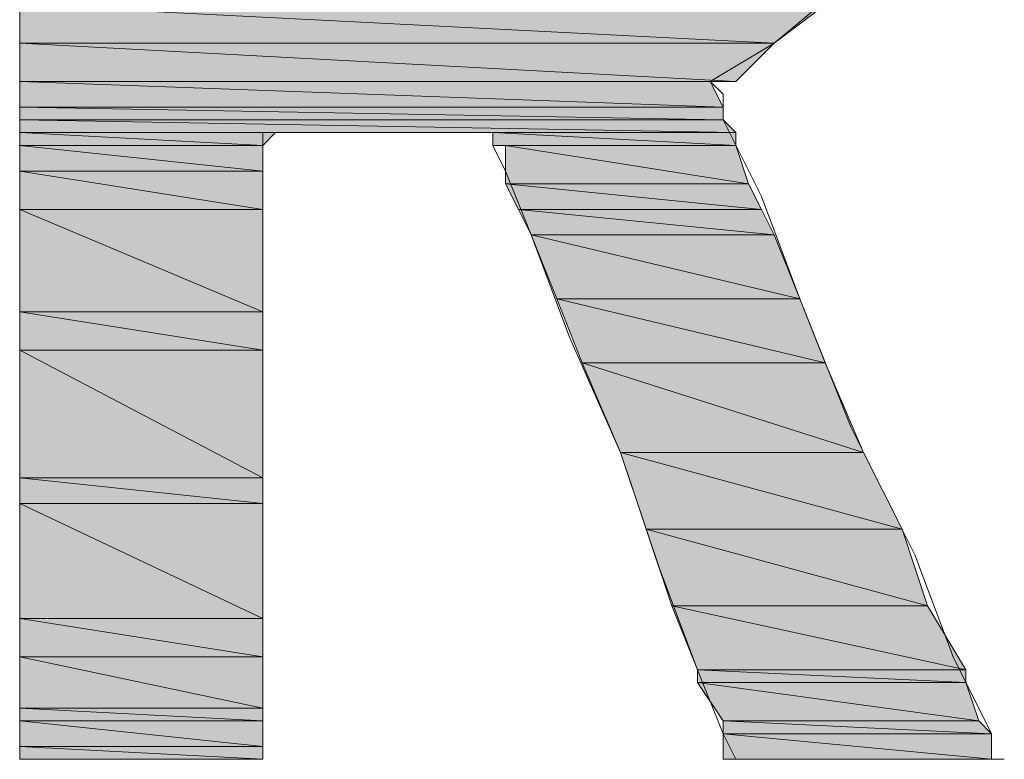
# Model space of a CAD drawing. Units: inches. Extents: x -1.2 to 9.7, y 1.3 to 9.7.
# Drawn here: x 2.2 to 2.4, y 7.9 to 8 of the extents above; entities that cross this region are included whole.
import ezdxf

# ---------------------------------------------------------------- set-up
doc = ezdxf.new("R2010")
doc.units = ezdxf.units.IN
doc.header["$MEASUREMENT"] = 0
doc.layers.add('Layer 1', color=7, linetype='Continuous')

msp = doc.modelspace()

# ---------------------------------------------------------------- hatches: boundary and pattern name
at = {"layer": 'Layer 1', "true_color": 0xff003f}
h = msp.add_hatch(color=240, dxfattribs=at)
h.dxf.hatch_style = 2
h.paths.add_polyline_path([(2.24611, 7.97611), (2.34444, 7.97111), (2.24611, 7.97111)])
h.paths.add_polyline_path([(2.35111, 7.97611), (2.24611, 7.97611), (2.34444, 7.97111)])
h = msp.add_hatch(color=240, dxfattribs=at)
h.dxf.hatch_style = 2
h.paths.add_polyline_path([(2.24611, 7.97111), (2.33944, 7.96611), (2.24611, 7.96611)])
h.paths.add_polyline_path([(2.34444, 7.97111), (2.24611, 7.97111), (2.33944, 7.96611)])
h = msp.add_hatch(color=240, dxfattribs=at)
h.dxf.hatch_style = 2
h.paths.add_polyline_path([(2.33611, 7.96611), (2.24611, 7.96611), (2.33944, 7.96611)])
edge = h.paths.add_edge_path()
edge.add_spline(control_points=[(2.33611, 7.96611), (2.33611, 7.96611), (2.33611, 7.96611), (2.33611, 7.96611), (2.33611, 7.96611), (2.24611, 7.96611), (2.24611, 7.96611), (2.24611, 7.96611), (2.33611, 7.96611), (2.33611, 7.96611)], knot_values=[0, 0, 0, 0, 1, 1, 1, 2, 2, 2, 3, 3, 3, 3], degree=3, periodic=1)
h = msp.add_hatch(color=240, dxfattribs=at)
h.dxf.hatch_style = 2
h.paths.add_polyline_path([(2.24611, 7.96611), (2.33778, 7.96278), (2.24611, 7.96278)])
h.paths.add_polyline_path([(2.33611, 7.96611), (2.24611, 7.96611), (2.33778, 7.96278)])
h = msp.add_hatch(color=240, dxfattribs=at)
h.dxf.hatch_style = 2
h.paths.add_polyline_path([(2.24611, 7.96278), (2.33778, 7.96111), (2.24611, 7.96111)])
h.paths.add_polyline_path([(2.33778, 7.96278), (2.24611, 7.96278), (2.33778, 7.96111)])
h = msp.add_hatch(color=240, dxfattribs=at)
h.dxf.hatch_style = 2
h.paths.add_polyline_path([(2.24611, 7.96111), (2.33944, 7.95944), (2.24611, 7.95944)])
h.paths.add_polyline_path([(2.33778, 7.96111), (2.24611, 7.96111), (2.33944, 7.95944)])
h = msp.add_hatch(color=240, dxfattribs=at)
h.dxf.hatch_style = 2
h.paths.add_polyline_path([(2.24611, 7.95944), (2.27778, 7.95778), (2.24611, 7.95778)])
h.paths.add_polyline_path([(2.27944, 7.95944), (2.24611, 7.95944), (2.27778, 7.95778)])
h = msp.add_hatch(color=240, dxfattribs=at)
h.dxf.hatch_style = 2
h.paths.add_polyline_path([(2.33944, 7.95778), (2.30778, 7.95778), (2.30944, 7.95778)])
h.paths.add_polyline_path([(2.30778, 7.95944), (2.33944, 7.95778), (2.30778, 7.95778)])
h.paths.add_polyline_path([(2.33944, 7.95944), (2.30778, 7.95944), (2.33944, 7.95778)])
h = msp.add_hatch(color=240, dxfattribs=at)
h.dxf.hatch_style = 2
h.paths.add_polyline_path([(2.24611, 7.95778), (2.27778, 7.95444), (2.24611, 7.95444)])
h.paths.add_polyline_path([(2.27778, 7.95778), (2.24611, 7.95778), (2.27778, 7.95444)])
h = msp.add_hatch(color=240, dxfattribs=at)
h.dxf.hatch_style = 2
edge = h.paths.add_edge_path()
edge.add_spline(control_points=[(2.30778, 7.95778), (2.30778, 7.95778), (2.33944, 7.95778), (2.33944, 7.95778), (2.33944, 7.95778), (2.30778, 7.95778), (2.30778, 7.95778)], knot_values=[0, 0, 0, 0, 1, 1, 1, 2, 2, 2, 2], degree=3, periodic=1)
h = msp.add_hatch(color=240, dxfattribs=at)
h.dxf.hatch_style = 2
h.paths.add_polyline_path([(2.30944, 7.95778), (2.34111, 7.95278), (2.30944, 7.95278)])
h.paths.add_polyline_path([(2.33944, 7.95778), (2.30944, 7.95778), (2.34111, 7.95278)])
h = msp.add_hatch(color=240, dxfattribs=at)
h.dxf.hatch_style = 2
h.paths.add_polyline_path([(2.24611, 7.95444), (2.27778, 7.94944), (2.24611, 7.94944)])
h.paths.add_polyline_path([(2.27778, 7.95444), (2.24611, 7.95444), (2.27778, 7.94944)])
h = msp.add_hatch(color=240, dxfattribs=at)
h.dxf.hatch_style = 2
h.paths.add_polyline_path([(2.30944, 7.95278), (2.34278, 7.94944), (2.31111, 7.94944)])
h.paths.add_polyline_path([(2.34111, 7.95278), (2.30944, 7.95278), (2.34278, 7.94944)])
h = msp.add_hatch(color=240, dxfattribs=at)
h.dxf.hatch_style = 2
h.paths.add_polyline_path([(2.24611, 7.94944), (2.27778, 7.93611), (2.24611, 7.93611)])
h.paths.add_polyline_path([(2.27778, 7.94944), (2.24611, 7.94944), (2.27778, 7.93611)])
h = msp.add_hatch(color=240, dxfattribs=at)
h.dxf.hatch_style = 2
h.paths.add_polyline_path([(2.31111, 7.94944), (2.34444, 7.94611), (2.31278, 7.94611)])
h.paths.add_polyline_path([(2.34278, 7.94944), (2.31111, 7.94944), (2.34444, 7.94611)])
h = msp.add_hatch(color=240, dxfattribs=at)
h.dxf.hatch_style = 2
h.paths.add_polyline_path([(2.31278, 7.94611), (2.34778, 7.93778), (2.31611, 7.93778)])
h.paths.add_polyline_path([(2.34444, 7.94611), (2.31278, 7.94611), (2.34778, 7.93778)])
h = msp.add_hatch(color=240, dxfattribs=at)
h.dxf.hatch_style = 2
h.paths.add_polyline_path([(2.31611, 7.93778), (2.35111, 7.92944), (2.31944, 7.92944)])
h.paths.add_polyline_path([(2.34778, 7.93778), (2.31611, 7.93778), (2.35111, 7.92944)])
h = msp.add_hatch(color=240, dxfattribs=at)
h.dxf.hatch_style = 2
h.paths.add_polyline_path([(2.24611, 7.93611), (2.27778, 7.93111), (2.24611, 7.93111)])
h.paths.add_polyline_path([(2.27778, 7.93611), (2.24611, 7.93611), (2.27778, 7.93111)])
h = msp.add_hatch(color=240, dxfattribs=at)
h.dxf.hatch_style = 2
h.paths.add_polyline_path([(2.24611, 7.93111), (2.27778, 7.91444), (2.24611, 7.91444)])
h.paths.add_polyline_path([(2.27778, 7.93111), (2.24611, 7.93111), (2.27778, 7.91444)])
h = msp.add_hatch(color=240, dxfattribs=at)
h.dxf.hatch_style = 2
h.paths.add_polyline_path([(2.31944, 7.92944), (2.35611, 7.91778), (2.32444, 7.91778)])
h.paths.add_polyline_path([(2.35111, 7.92944), (2.31944, 7.92944), (2.35611, 7.91778)])
h = msp.add_hatch(color=240, dxfattribs=at)
h.dxf.hatch_style = 2
h.paths.add_polyline_path([(2.32444, 7.91778), (2.36111, 7.90778), (2.32778, 7.90778)])
h.paths.add_polyline_path([(2.35611, 7.91778), (2.32444, 7.91778), (2.36111, 7.90778)])
h = msp.add_hatch(color=240, dxfattribs=at)
h.dxf.hatch_style = 2
h.paths.add_polyline_path([(2.24611, 7.91444), (2.27778, 7.91111), (2.24611, 7.91111)])
h.paths.add_polyline_path([(2.27778, 7.91444), (2.24611, 7.91444), (2.27778, 7.91111)])
h = msp.add_hatch(color=240, dxfattribs=at)
h.dxf.hatch_style = 2
h.paths.add_polyline_path([(2.24611, 7.91111), (2.27778, 7.89611), (2.24611, 7.89611)])
h.paths.add_polyline_path([(2.27778, 7.91111), (2.24611, 7.91111), (2.27778, 7.89611)])
h = msp.add_hatch(color=240, dxfattribs=at)
h.dxf.hatch_style = 2
h.paths.add_polyline_path([(2.32778, 7.90778), (2.36444, 7.89778), (2.33111, 7.89778)])
h.paths.add_polyline_path([(2.36111, 7.90778), (2.32778, 7.90778), (2.36444, 7.89778)])
h = msp.add_hatch(color=240, dxfattribs=at)
h.dxf.hatch_style = 2
h.paths.add_polyline_path([(2.33111, 7.89778), (2.36944, 7.88944), (2.33444, 7.88944)])
h.paths.add_polyline_path([(2.36444, 7.89778), (2.33111, 7.89778), (2.36944, 7.88944)])
h = msp.add_hatch(color=240, dxfattribs=at)
h.dxf.hatch_style = 2
h.paths.add_polyline_path([(2.24611, 7.89611), (2.27778, 7.89111), (2.24611, 7.89111)])
h.paths.add_polyline_path([(2.27778, 7.89611), (2.24611, 7.89611), (2.27778, 7.89111)])
h = msp.add_hatch(color=240, dxfattribs=at)
h.dxf.hatch_style = 2
h.paths.add_polyline_path([(2.24611, 7.89111), (2.27778, 7.88444), (2.24611, 7.88444)])
h.paths.add_polyline_path([(2.27778, 7.89111), (2.24611, 7.89111), (2.27778, 7.88444)])
h = msp.add_hatch(color=240, dxfattribs=at)
h.dxf.hatch_style = 2
h.paths.add_polyline_path([(2.33444, 7.88944), (2.36944, 7.88778), (2.33444, 7.88778)])
h.paths.add_polyline_path([(2.36944, 7.88944), (2.33444, 7.88944), (2.36944, 7.88778)])
h = msp.add_hatch(color=240, dxfattribs=at)
h.dxf.hatch_style = 2
h.paths.add_polyline_path([(2.33444, 7.88778), (2.37111, 7.88278), (2.33778, 7.88278)])
h.paths.add_polyline_path([(2.36944, 7.88778), (2.33444, 7.88778), (2.37111, 7.88278)])
h = msp.add_hatch(color=240, dxfattribs=at)
h.dxf.hatch_style = 2
h.paths.add_polyline_path([(2.24611, 7.88444), (2.27778, 7.88278), (2.24611, 7.88278)])
h.paths.add_polyline_path([(2.27778, 7.88444), (2.24611, 7.88444), (2.27778, 7.88278)])
h = msp.add_hatch(color=240, dxfattribs=at)
h.dxf.hatch_style = 2
edge = h.paths.add_edge_path()
edge.add_spline(control_points=[(2.24611, 7.87944), (2.24611, 7.87944), (2.27778, 7.87944), (2.27778, 7.87944), (2.27778, 7.87944), (2.24611, 7.87944), (2.24611, 7.87944)], knot_values=[0, 0, 0, 0, 1, 1, 1, 2, 2, 2, 2], degree=3, periodic=1)
edge = h.paths.add_edge_path()
edge.add_spline(control_points=[(2.27778, 7.87944), (2.27778, 7.87944), (2.24611, 7.87944), (2.24611, 7.87944), (2.24611, 7.87944), (2.27778, 7.87944), (2.27778, 7.87944)], knot_values=[0, 0, 0, 0, 1, 1, 1, 2, 2, 2, 2], degree=3, periodic=1)
h.paths.add_polyline_path([(2.24611, 7.88278), (2.27778, 7.87944), (2.24611, 7.87944)])
h.paths.add_polyline_path([(2.27778, 7.88278), (2.24611, 7.88278), (2.27778, 7.87944)])
h = msp.add_hatch(color=240, dxfattribs=at)
h.dxf.hatch_style = 2
h.paths.add_polyline_path([(2.33778, 7.88278), (2.37278, 7.88111), (2.33778, 7.88111)])
h.paths.add_polyline_path([(2.37111, 7.88278), (2.33778, 7.88278), (2.37278, 7.88111)])
h = msp.add_hatch(color=240, dxfattribs=at)
h.dxf.hatch_style = 2
h.paths.add_polyline_path([(2.33778, 7.88111), (2.37278, 7.87778), (2.33778, 7.87778)])
h.paths.add_polyline_path([(2.37278, 7.88111), (2.33778, 7.88111), (2.37278, 7.87778)])
h = msp.add_hatch(color=240, dxfattribs=at)
h.dxf.hatch_style = 2
edge = h.paths.add_edge_path()
edge.add_spline(control_points=[(2.24611, 7.87778), (2.24611, 7.87778), (2.27778, 7.87778), (2.27778, 7.87778), (2.27778, 7.87778), (2.24611, 7.87778), (2.24611, 7.87778)], knot_values=[0, 0, 0, 0, 1, 1, 1, 2, 2, 2, 2], degree=3, periodic=1)
edge = h.paths.add_edge_path()
edge.add_spline(control_points=[(2.27778, 7.87778), (2.27778, 7.87778), (2.24611, 7.87778), (2.24611, 7.87778), (2.24611, 7.87778), (2.27778, 7.87778), (2.27778, 7.87778)], knot_values=[0, 0, 0, 0, 1, 1, 1, 2, 2, 2, 2], degree=3, periodic=1)
h.paths.add_polyline_path([(2.24611, 7.87944), (2.27778, 7.87778), (2.24611, 7.87778)])
h.paths.add_polyline_path([(2.27778, 7.87944), (2.24611, 7.87944), (2.27778, 7.87778)])
h = msp.add_hatch(color=240, dxfattribs=at)
h.dxf.hatch_style = 2
edge = h.paths.add_edge_path()
edge.add_spline(control_points=[(2.27778, 7.87778), (2.27778, 7.87778), (2.27778, 7.87778), (2.27778, 7.87778), (2.27778, 7.87778), (2.24611, 7.87778), (2.24611, 7.87778), (2.24611, 7.87778), (2.27778, 7.87778), (2.27778, 7.87778)], knot_values=[0, 0, 0, 0, 1, 1, 1, 2, 2, 2, 3, 3, 3, 3], degree=3, periodic=1)
edge = h.paths.add_edge_path()
edge.add_spline(control_points=[(2.24611, 7.87778), (2.24611, 7.87778), (2.27778, 7.87778), (2.27778, 7.87778), (2.27778, 7.87778), (2.24611, 7.87778), (2.24611, 7.87778)], knot_values=[0, 0, 0, 0, 1, 1, 1, 2, 2, 2, 2], degree=3, periodic=1)
h = msp.add_hatch(color=240, dxfattribs=at)
h.dxf.hatch_style = 2
h.paths.add_polyline_path([(2.33778, 7.87778), (2.37444, 7.87778), (2.33944, 7.87778)])
h.paths.add_polyline_path([(2.37278, 7.87778), (2.33778, 7.87778), (2.37444, 7.87778)])
h = msp.add_hatch(color=240, dxfattribs=at)
h.dxf.hatch_style = 2
h.paths.add_polyline_path([(2.37278, 7.87778), (2.33944, 7.87778), (2.37444, 7.87778)])
edge = h.paths.add_edge_path()
edge.add_spline(control_points=[(2.37278, 7.87778), (2.37278, 7.87778), (2.37278, 7.87778), (2.37278, 7.87778), (2.37278, 7.87778), (2.33944, 7.87778), (2.33944, 7.87778), (2.33944, 7.87778), (2.37278, 7.87778), (2.37278, 7.87778)], knot_values=[0, 0, 0, 0, 1, 1, 1, 2, 2, 2, 3, 3, 3, 3], degree=3, periodic=1)

# ---------------------------------------------------------------- linework, layer by layer
at = {"layer": 'Layer 1', "lineweight": 0}
for points in [[(2.24611, 7.87778), (2.24611, 7.87944), (2.24611, 7.88611), (2.24611, 7.89444), (2.24611, 7.90778), (2.24611, 7.92278), (2.24611, 7.93944), (2.24611, 7.97444), (2.24611, 8.01111), (2.24611, 8.02778), (2.24611, 8.04111), (2.24611, 8.05444), (2.24611, 8.06444), (2.24611, 8.06944), (2.24611, 8.07278)], [(2.34611, 8.06278), (2.35444, 8.05611), (2.36111, 8.04611), (2.36444, 8.03278), (2.36611, 8.01611), (2.36611, 8.00444), (2.36278, 7.99444), (2.35944, 7.98611), (2.35444, 7.97944), (2.34444, 7.97111), (2.33611, 7.96611)], [(2.24611, 7.97611), (2.34444, 7.97111), (2.24611, 7.97111), (2.24611, 7.97611)], [(2.35111, 7.97611), (2.24611, 7.97611), (2.34444, 7.97111), (2.35111, 7.97611)], [(2.24611, 7.97611), (2.34444, 7.97111), (2.24611, 7.97111), (2.24611, 7.97611)], [(2.35111, 7.97611), (2.24611, 7.97611), (2.34444, 7.97111), (2.35111, 7.97611)], [(2.24611, 7.97111), (2.33944, 7.96611), (2.24611, 7.96611), (2.24611, 7.97111)], [(2.34444, 7.97111), (2.24611, 7.97111), (2.33944, 7.96611), (2.34444, 7.97111)], [(2.24611, 7.97111), (2.33944, 7.96611), (2.24611, 7.96611), (2.24611, 7.97111)], [(2.34444, 7.97111), (2.24611, 7.97111), (2.33944, 7.96611), (2.34444, 7.97111)], [(2.33611, 7.96611), (2.24611, 7.96611), (2.33944, 7.96611), (2.33611, 7.96611)], [(2.33611, 7.96611), (2.24611, 7.96611), (2.33944, 7.96611), (2.33611, 7.96611)], [(2.24611, 7.96611), (2.33778, 7.96278), (2.24611, 7.96278), (2.24611, 7.96611)], [(2.33611, 7.96611), (2.24611, 7.96611), (2.33778, 7.96278), (2.33611, 7.96611)], [(2.24611, 7.96611), (2.33778, 7.96278), (2.24611, 7.96278), (2.24611, 7.96611)], [(2.33611, 7.96611), (2.24611, 7.96611), (2.33778, 7.96278), (2.33611, 7.96611)], [(2.33611, 7.96611), (2.33778, 7.96444), (2.33778, 7.96111), (2.34278, 7.95111), (2.34778, 7.93778), (2.35444, 7.92111), (2.36278, 7.90444), (2.36778, 7.89111), (2.37278, 7.88111), (2.37278, 7.87778), (2.37444, 7.87778)], [(2.24611, 7.96278), (2.33778, 7.96111), (2.24611, 7.96111), (2.24611, 7.96278)], [(2.33778, 7.96278), (2.24611, 7.96278), (2.33778, 7.96111), (2.33778, 7.96278)], [(2.24611, 7.96278), (2.33778, 7.96111), (2.24611, 7.96111), (2.24611, 7.96278)], [(2.33778, 7.96278), (2.24611, 7.96278), (2.33778, 7.96111), (2.33778, 7.96278)], [(2.24611, 7.96111), (2.33944, 7.95944), (2.24611, 7.95944), (2.24611, 7.96111)], [(2.33778, 7.96111), (2.24611, 7.96111), (2.33944, 7.95944), (2.33778, 7.96111)], [(2.24611, 7.96111), (2.33944, 7.95944), (2.24611, 7.95944), (2.24611, 7.96111)], [(2.33778, 7.96111), (2.24611, 7.96111), (2.33944, 7.95944), (2.33778, 7.96111)], [(2.24611, 7.95944), (2.27778, 7.95778), (2.24611, 7.95778), (2.24611, 7.95944)], [(2.27944, 7.95944), (2.24611, 7.95944), (2.27778, 7.95778), (2.27944, 7.95944)], [(2.24611, 7.95944), (2.27778, 7.95778), (2.24611, 7.95778), (2.24611, 7.95944)], [(2.27944, 7.95944), (2.24611, 7.95944), (2.27778, 7.95778), (2.27944, 7.95944)], [(2.30778, 7.95944), (2.30611, 7.95944), (2.30278, 7.95944), (2.29278, 7.95944), (2.28278, 7.95944), (2.27944, 7.95944), (2.27778, 7.95944)], [(2.27778, 7.95944), (2.27778, 7.95778), (2.27778, 7.95444), (2.27778, 7.94611), (2.27778, 7.93278), (2.27778, 7.91778), (2.27778, 7.90278), (2.27778, 7.88944), (2.27778, 7.88111), (2.27778, 7.87778)], [(2.33944, 7.87778), (2.33778, 7.88111), (2.33444, 7.88944), (2.32944, 7.90278), (2.32444, 7.91778), (2.31778, 7.93278), (2.31278, 7.94611), (2.30944, 7.95444), (2.30778, 7.95778), (2.30778, 7.95944)], [(2.30778, 7.95944), (2.33944, 7.95778), (2.30778, 7.95778), (2.30778, 7.95944)], [(2.33944, 7.95944), (2.30778, 7.95944), (2.33944, 7.95778), (2.33944, 7.95944)], [(2.30778, 7.95944), (2.33944, 7.95778), (2.30778, 7.95778), (2.30778, 7.95944)], [(2.33944, 7.95944), (2.30778, 7.95944), (2.33944, 7.95778), (2.33944, 7.95944)], [(2.24611, 7.95778), (2.27778, 7.95444), (2.24611, 7.95444), (2.24611, 7.95778)], [(2.27778, 7.95778), (2.24611, 7.95778), (2.27778, 7.95444), (2.27778, 7.95778)], [(2.24611, 7.95778), (2.27778, 7.95444), (2.24611, 7.95444), (2.24611, 7.95778)], [(2.27778, 7.95778), (2.24611, 7.95778), (2.27778, 7.95444), (2.27778, 7.95778)], [(2.33944, 7.95778), (2.30778, 7.95778), (2.30944, 7.95778), (2.33944, 7.95778)], [(2.33944, 7.95778), (2.30778, 7.95778), (2.30944, 7.95778), (2.33944, 7.95778)], [(2.30944, 7.95778), (2.34111, 7.95278), (2.30944, 7.95278), (2.30944, 7.95778)], [(2.33944, 7.95778), (2.30944, 7.95778), (2.34111, 7.95278), (2.33944, 7.95778)], [(2.30944, 7.95778), (2.34111, 7.95278), (2.30944, 7.95278), (2.30944, 7.95778)], [(2.33944, 7.95778), (2.30944, 7.95778), (2.34111, 7.95278), (2.33944, 7.95778)], [(2.24611, 7.95444), (2.27778, 7.94944), (2.24611, 7.94944), (2.24611, 7.95444)], [(2.27778, 7.95444), (2.24611, 7.95444), (2.27778, 7.94944), (2.27778, 7.95444)], [(2.24611, 7.95444), (2.27778, 7.94944), (2.24611, 7.94944), (2.24611, 7.95444)], [(2.27778, 7.95444), (2.24611, 7.95444), (2.27778, 7.94944), (2.27778, 7.95444)], [(2.30944, 7.95278), (2.34278, 7.94944), (2.31111, 7.94944), (2.30944, 7.95278)], [(2.34111, 7.95278), (2.30944, 7.95278), (2.34278, 7.94944), (2.34111, 7.95278)], [(2.30944, 7.95278), (2.34278, 7.94944), (2.31111, 7.94944), (2.30944, 7.95278)], [(2.34111, 7.95278), (2.30944, 7.95278), (2.34278, 7.94944), (2.34111, 7.95278)], [(2.24611, 7.94944), (2.27778, 7.93611), (2.24611, 7.93611), (2.24611, 7.94944)], [(2.27778, 7.94944), (2.24611, 7.94944), (2.27778, 7.93611), (2.27778, 7.94944)], [(2.24611, 7.94944), (2.27778, 7.93611), (2.24611, 7.93611), (2.24611, 7.94944)], [(2.27778, 7.94944), (2.24611, 7.94944), (2.27778, 7.93611), (2.27778, 7.94944)], [(2.31111, 7.94944), (2.34444, 7.94611), (2.31278, 7.94611), (2.31111, 7.94944)], [(2.34278, 7.94944), (2.31111, 7.94944), (2.34444, 7.94611), (2.34278, 7.94944)], [(2.31111, 7.94944), (2.34444, 7.94611), (2.31278, 7.94611), (2.31111, 7.94944)], [(2.34278, 7.94944), (2.31111, 7.94944), (2.34444, 7.94611), (2.34278, 7.94944)], [(2.31278, 7.94611), (2.34778, 7.93778), (2.31611, 7.93778), (2.31278, 7.94611)], [(2.34444, 7.94611), (2.31278, 7.94611), (2.34778, 7.93778), (2.34444, 7.94611)], [(2.31278, 7.94611), (2.34778, 7.93778), (2.31611, 7.93778), (2.31278, 7.94611)], [(2.34444, 7.94611), (2.31278, 7.94611), (2.34778, 7.93778), (2.34444, 7.94611)], [(2.31611, 7.93778), (2.35111, 7.92944), (2.31944, 7.92944), (2.31611, 7.93778)], [(2.34778, 7.93778), (2.31611, 7.93778), (2.35111, 7.92944), (2.34778, 7.93778)], [(2.31611, 7.93778), (2.35111, 7.92944), (2.31944, 7.92944), (2.31611, 7.93778)], [(2.34778, 7.93778), (2.31611, 7.93778), (2.35111, 7.92944), (2.34778, 7.93778)], [(2.24611, 7.93611), (2.27778, 7.93111), (2.24611, 7.93111), (2.24611, 7.93611)], [(2.27778, 7.93611), (2.24611, 7.93611), (2.27778, 7.93111), (2.27778, 7.93611)], [(2.24611, 7.93611), (2.27778, 7.93111), (2.24611, 7.93111), (2.24611, 7.93611)], [(2.27778, 7.93611), (2.24611, 7.93611), (2.27778, 7.93111), (2.27778, 7.93611)], [(2.24611, 7.93111), (2.27778, 7.91444), (2.24611, 7.91444), (2.24611, 7.93111)], [(2.27778, 7.93111), (2.24611, 7.93111), (2.27778, 7.91444), (2.27778, 7.93111)], [(2.24611, 7.93111), (2.27778, 7.91444), (2.24611, 7.91444), (2.24611, 7.93111)], [(2.27778, 7.93111), (2.24611, 7.93111), (2.27778, 7.91444), (2.27778, 7.93111)], [(2.31944, 7.92944), (2.35611, 7.91778), (2.32444, 7.91778), (2.31944, 7.92944)], [(2.35111, 7.92944), (2.31944, 7.92944), (2.35611, 7.91778), (2.35111, 7.92944)], [(2.31944, 7.92944), (2.35611, 7.91778), (2.32444, 7.91778), (2.31944, 7.92944)], [(2.35111, 7.92944), (2.31944, 7.92944), (2.35611, 7.91778), (2.35111, 7.92944)], [(2.32444, 7.91778), (2.36111, 7.90778), (2.32778, 7.90778), (2.32444, 7.91778)], [(2.35611, 7.91778), (2.32444, 7.91778), (2.36111, 7.90778), (2.35611, 7.91778)], [(2.32444, 7.91778), (2.36111, 7.90778), (2.32778, 7.90778), (2.32444, 7.91778)], [(2.35611, 7.91778), (2.32444, 7.91778), (2.36111, 7.90778), (2.35611, 7.91778)], [(2.24611, 7.91444), (2.27778, 7.91111), (2.24611, 7.91111), (2.24611, 7.91444)], [(2.27778, 7.91444), (2.24611, 7.91444), (2.27778, 7.91111), (2.27778, 7.91444)], [(2.24611, 7.91444), (2.27778, 7.91111), (2.24611, 7.91111), (2.24611, 7.91444)], [(2.27778, 7.91444), (2.24611, 7.91444), (2.27778, 7.91111), (2.27778, 7.91444)], [(2.24611, 7.91111), (2.27778, 7.89611), (2.24611, 7.89611), (2.24611, 7.91111)], [(2.27778, 7.91111), (2.24611, 7.91111), (2.27778, 7.89611), (2.27778, 7.91111)], [(2.24611, 7.91111), (2.27778, 7.89611), (2.24611, 7.89611), (2.24611, 7.91111)], [(2.27778, 7.91111), (2.24611, 7.91111), (2.27778, 7.89611), (2.27778, 7.91111)], [(2.32778, 7.90778), (2.36444, 7.89778), (2.33111, 7.89778), (2.32778, 7.90778)], [(2.36111, 7.90778), (2.32778, 7.90778), (2.36444, 7.89778), (2.36111, 7.90778)], [(2.32778, 7.90778), (2.36444, 7.89778), (2.33111, 7.89778), (2.32778, 7.90778)], [(2.36111, 7.90778), (2.32778, 7.90778), (2.36444, 7.89778), (2.36111, 7.90778)], [(2.33111, 7.89778), (2.36944, 7.88944), (2.33444, 7.88944), (2.33111, 7.89778)], [(2.36444, 7.89778), (2.33111, 7.89778), (2.36944, 7.88944), (2.36444, 7.89778)], [(2.33111, 7.89778), (2.36944, 7.88944), (2.33444, 7.88944), (2.33111, 7.89778)], [(2.36444, 7.89778), (2.33111, 7.89778), (2.36944, 7.88944), (2.36444, 7.89778)], [(2.24611, 7.89611), (2.27778, 7.89111), (2.24611, 7.89111), (2.24611, 7.89611)], [(2.27778, 7.89611), (2.24611, 7.89611), (2.27778, 7.89111), (2.27778, 7.89611)], [(2.24611, 7.89611), (2.27778, 7.89111), (2.24611, 7.89111), (2.24611, 7.89611)], [(2.27778, 7.89611), (2.24611, 7.89611), (2.27778, 7.89111), (2.27778, 7.89611)], [(2.24611, 7.89111), (2.27778, 7.88444), (2.24611, 7.88444), (2.24611, 7.89111)], [(2.27778, 7.89111), (2.24611, 7.89111), (2.27778, 7.88444), (2.27778, 7.89111)], [(2.24611, 7.89111), (2.27778, 7.88444), (2.24611, 7.88444), (2.24611, 7.89111)], [(2.27778, 7.89111), (2.24611, 7.89111), (2.27778, 7.88444), (2.27778, 7.89111)], [(2.33444, 7.88944), (2.36944, 7.88778), (2.33444, 7.88778), (2.33444, 7.88944)], [(2.36944, 7.88944), (2.33444, 7.88944), (2.36944, 7.88778), (2.36944, 7.88944)], [(2.33444, 7.88944), (2.36944, 7.88778), (2.33444, 7.88778), (2.33444, 7.88944)], [(2.36944, 7.88944), (2.33444, 7.88944), (2.36944, 7.88778), (2.36944, 7.88944)], [(2.33444, 7.88778), (2.37111, 7.88278), (2.33778, 7.88278), (2.33444, 7.88778)], [(2.36944, 7.88778), (2.33444, 7.88778), (2.37111, 7.88278), (2.36944, 7.88778)], [(2.33444, 7.88778), (2.37111, 7.88278), (2.33778, 7.88278), (2.33444, 7.88778)], [(2.36944, 7.88778), (2.33444, 7.88778), (2.37111, 7.88278), (2.36944, 7.88778)], [(2.24611, 7.88444), (2.27778, 7.88278), (2.24611, 7.88278), (2.24611, 7.88444)], [(2.27778, 7.88444), (2.24611, 7.88444), (2.27778, 7.88278), (2.27778, 7.88444)], [(2.24611, 7.88444), (2.27778, 7.88278), (2.24611, 7.88278), (2.24611, 7.88444)], [(2.27778, 7.88444), (2.24611, 7.88444), (2.27778, 7.88278), (2.27778, 7.88444)], [(2.24611, 7.88278), (2.27778, 7.87944), (2.24611, 7.87944), (2.24611, 7.88278)], [(2.27778, 7.88278), (2.24611, 7.88278), (2.27778, 7.87944), (2.27778, 7.88278)], [(2.24611, 7.88278), (2.27778, 7.87944), (2.24611, 7.87944), (2.24611, 7.88278)], [(2.27778, 7.88278), (2.24611, 7.88278), (2.27778, 7.87944), (2.27778, 7.88278)], [(2.33778, 7.88278), (2.37278, 7.88111), (2.33778, 7.88111), (2.33778, 7.88278)], [(2.37111, 7.88278), (2.33778, 7.88278), (2.37278, 7.88111), (2.37111, 7.88278)], [(2.33778, 7.88278), (2.37278, 7.88111), (2.33778, 7.88111), (2.33778, 7.88278)], [(2.37111, 7.88278), (2.33778, 7.88278), (2.37278, 7.88111), (2.37111, 7.88278)], [(2.33778, 7.88111), (2.37278, 7.87778), (2.33778, 7.87778), (2.33778, 7.88111)], [(2.37278, 7.88111), (2.33778, 7.88111), (2.37278, 7.87778), (2.37278, 7.88111)], [(2.33778, 7.88111), (2.37278, 7.87778), (2.33778, 7.87778), (2.33778, 7.88111)], [(2.37278, 7.88111), (2.33778, 7.88111), (2.37278, 7.87778), (2.37278, 7.88111)], [(2.24611, 7.87944), (2.27778, 7.87778), (2.24611, 7.87778), (2.24611, 7.87944)], [(2.27778, 7.87944), (2.24611, 7.87944), (2.27778, 7.87778), (2.27778, 7.87944)], [(2.24611, 7.87944), (2.27778, 7.87778), (2.24611, 7.87778), (2.24611, 7.87944)], [(2.27778, 7.87944), (2.24611, 7.87944), (2.27778, 7.87778), (2.27778, 7.87944)], [(2.27778, 7.87778), (2.27611, 7.87778), (2.27278, 7.87778), (2.26111, 7.87778), (2.25111, 7.87778), (2.24611, 7.87778)], [(2.33778, 7.87778), (2.37444, 7.87778), (2.33944, 7.87778), (2.33778, 7.87778)], [(2.37278, 7.87778), (2.33778, 7.87778), (2.37444, 7.87778), (2.37278, 7.87778)], [(2.33778, 7.87778), (2.37444, 7.87778), (2.33944, 7.87778), (2.33778, 7.87778)], [(2.37278, 7.87778), (2.33778, 7.87778), (2.37444, 7.87778), (2.37278, 7.87778)], [(2.37444, 7.87778), (2.37278, 7.87778), (2.36778, 7.87778), (2.35611, 7.87778), (2.34444, 7.87778), (2.34111, 7.87778), (2.33944, 7.87778)], [(2.37278, 7.87778), (2.33944, 7.87778), (2.37444, 7.87778), (2.37278, 7.87778)], [(2.37278, 7.87778), (2.33944, 7.87778), (2.37444, 7.87778), (2.37278, 7.87778)]]:
    msp.add_lwpolyline(points, dxfattribs=at)
for points, knots in [([(2.33611, 7.96611), (2.33611, 7.96611), (2.33611, 7.96611), (2.33611, 7.96611), (2.33611, 7.96611), (2.24611, 7.96611), (2.24611, 7.96611), (2.24611, 7.96611), (2.33611, 7.96611), (2.33611, 7.96611)], [0, 0, 0, 0, 1, 1, 1, 2, 2, 2, 3, 3, 3, 3]), ([(2.33611, 7.96611), (2.33611, 7.96611), (2.33611, 7.96611), (2.33611, 7.96611), (2.33611, 7.96611), (2.24611, 7.96611), (2.24611, 7.96611), (2.24611, 7.96611), (2.33611, 7.96611), (2.33611, 7.96611)], [0, 0, 0, 0, 1, 1, 1, 2, 2, 2, 3, 3, 3, 3]), ([(2.30778, 7.95778), (2.30778, 7.95778), (2.33944, 7.95778), (2.33944, 7.95778), (2.33944, 7.95778), (2.30778, 7.95778), (2.30778, 7.95778)], [0, 0, 0, 0, 1, 1, 1, 2, 2, 2, 2]), ([(2.30778, 7.95778), (2.30778, 7.95778), (2.33944, 7.95778), (2.33944, 7.95778), (2.33944, 7.95778), (2.30778, 7.95778), (2.30778, 7.95778)], [0, 0, 0, 0, 1, 1, 1, 2, 2, 2, 2]), ([(2.24611, 7.87944), (2.24611, 7.87944), (2.27778, 7.87944), (2.27778, 7.87944), (2.27778, 7.87944), (2.24611, 7.87944), (2.24611, 7.87944)], [0, 0, 0, 0, 1, 1, 1, 2, 2, 2, 2]), ([(2.27778, 7.87944), (2.27778, 7.87944), (2.24611, 7.87944), (2.24611, 7.87944), (2.24611, 7.87944), (2.27778, 7.87944), (2.27778, 7.87944)], [0, 0, 0, 0, 1, 1, 1, 2, 2, 2, 2]), ([(2.24611, 7.87944), (2.24611, 7.87944), (2.27778, 7.87944), (2.27778, 7.87944), (2.27778, 7.87944), (2.24611, 7.87944), (2.24611, 7.87944)], [0, 0, 0, 0, 1, 1, 1, 2, 2, 2, 2]), ([(2.27778, 7.87944), (2.27778, 7.87944), (2.24611, 7.87944), (2.24611, 7.87944), (2.24611, 7.87944), (2.27778, 7.87944), (2.27778, 7.87944)], [0, 0, 0, 0, 1, 1, 1, 2, 2, 2, 2]), ([(2.24611, 7.87778), (2.24611, 7.87778), (2.27778, 7.87778), (2.27778, 7.87778), (2.27778, 7.87778), (2.24611, 7.87778), (2.24611, 7.87778)], [0, 0, 0, 0, 1, 1, 1, 2, 2, 2, 2]), ([(2.27778, 7.87778), (2.27778, 7.87778), (2.24611, 7.87778), (2.24611, 7.87778), (2.24611, 7.87778), (2.27778, 7.87778), (2.27778, 7.87778)], [0, 0, 0, 0, 1, 1, 1, 2, 2, 2, 2]), ([(2.24611, 7.87778), (2.24611, 7.87778), (2.27778, 7.87778), (2.27778, 7.87778), (2.27778, 7.87778), (2.24611, 7.87778), (2.24611, 7.87778)], [0, 0, 0, 0, 1, 1, 1, 2, 2, 2, 2]), ([(2.27778, 7.87778), (2.27778, 7.87778), (2.24611, 7.87778), (2.24611, 7.87778), (2.24611, 7.87778), (2.27778, 7.87778), (2.27778, 7.87778)], [0, 0, 0, 0, 1, 1, 1, 2, 2, 2, 2]), ([(2.27778, 7.87778), (2.27778, 7.87778), (2.27778, 7.87778), (2.27778, 7.87778), (2.27778, 7.87778), (2.24611, 7.87778), (2.24611, 7.87778), (2.24611, 7.87778), (2.27778, 7.87778), (2.27778, 7.87778)], [0, 0, 0, 0, 1, 1, 1, 2, 2, 2, 3, 3, 3, 3]), ([(2.24611, 7.87778), (2.24611, 7.87778), (2.27778, 7.87778), (2.27778, 7.87778), (2.27778, 7.87778), (2.24611, 7.87778), (2.24611, 7.87778)], [0, 0, 0, 0, 1, 1, 1, 2, 2, 2, 2]), ([(2.27778, 7.87778), (2.27778, 7.87778), (2.27778, 7.87778), (2.27778, 7.87778), (2.27778, 7.87778), (2.24611, 7.87778), (2.24611, 7.87778), (2.24611, 7.87778), (2.27778, 7.87778), (2.27778, 7.87778)], [0, 0, 0, 0, 1, 1, 1, 2, 2, 2, 3, 3, 3, 3]), ([(2.24611, 7.87778), (2.24611, 7.87778), (2.27778, 7.87778), (2.27778, 7.87778), (2.27778, 7.87778), (2.24611, 7.87778), (2.24611, 7.87778)], [0, 0, 0, 0, 1, 1, 1, 2, 2, 2, 2]), ([(2.37278, 7.87778), (2.37278, 7.87778), (2.37278, 7.87778), (2.37278, 7.87778), (2.37278, 7.87778), (2.33944, 7.87778), (2.33944, 7.87778), (2.33944, 7.87778), (2.37278, 7.87778), (2.37278, 7.87778)], [0, 0, 0, 0, 1, 1, 1, 2, 2, 2, 3, 3, 3, 3]), ([(2.37278, 7.87778), (2.37278, 7.87778), (2.37278, 7.87778), (2.37278, 7.87778), (2.37278, 7.87778), (2.33944, 7.87778), (2.33944, 7.87778), (2.33944, 7.87778), (2.37278, 7.87778), (2.37278, 7.87778)], [0, 0, 0, 0, 1, 1, 1, 2, 2, 2, 3, 3, 3, 3])]:
    msp.add_open_spline(points, degree=3, knots=knots, dxfattribs=at)

doc.saveas('drawing.dxf')
